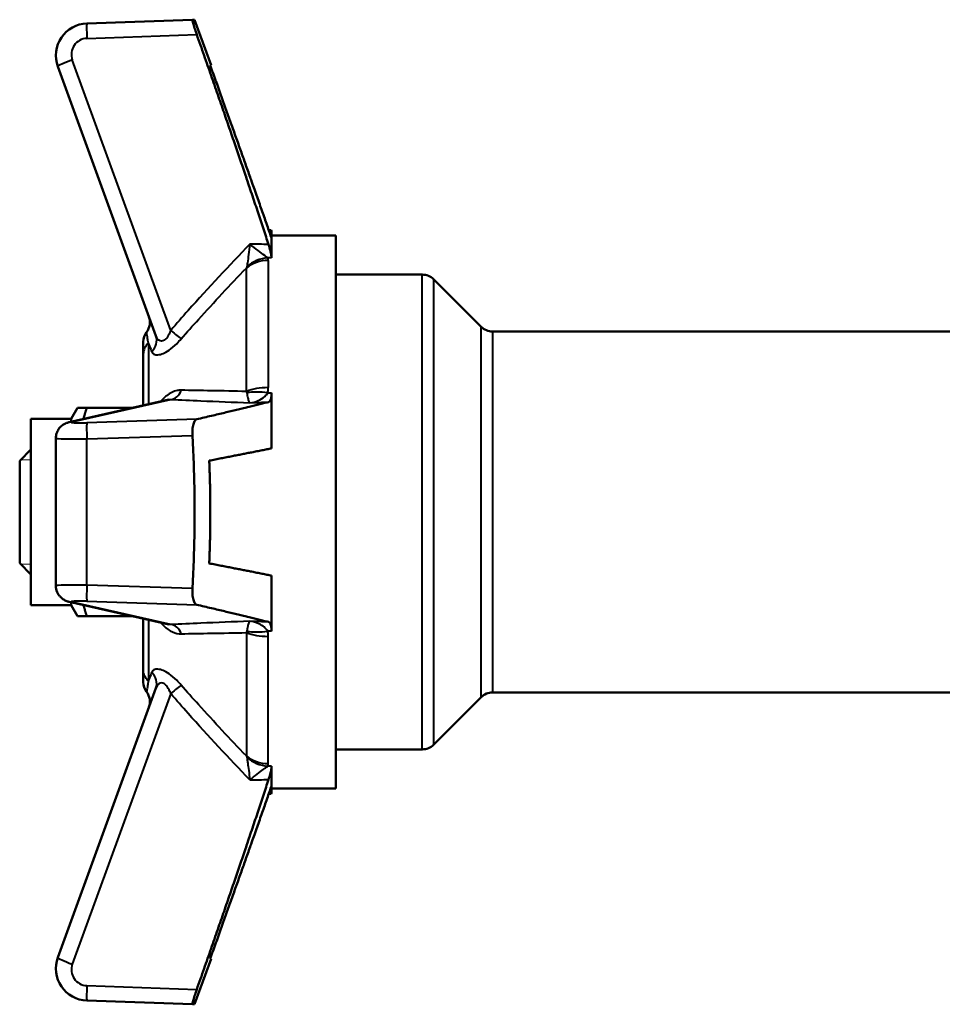
# Model space of a CAD drawing. Units: millimetres. Extents: x 77 to 493, y 181 to 386.
# Drawn here: x 89 to 147, y 181 to 242 of the extents above; entities that cross this region are included whole.
import ezdxf

# ---------------------------------------------------------------- set-up
doc = ezdxf.new("R2010")
doc.units = ezdxf.units.MM
doc.header["$LTSCALE"] = 1.5
for name, color, linetype, lineweight in [('Threads(Frese)', 7, 'Continuous', 20), ('Visible Edges(Frese)', 7, 'Continuous', 50), ('Visible Tangent Edges(Frese)', 7, 'Continuous', 40)]:
    doc.layers.add(name, color=color, linetype=linetype, lineweight=lineweight)

msp = doc.modelspace()

# ---------------------------------------------------------------- linework, layer by layer
at = {"layer": 'Threads(Frese)'}
for p, q in [((89.865, 214.748), (89.221, 214.748)), ((89.221, 208.236), (89.865, 208.236))]:
    msp.add_line(p, q, dxfattribs=at)
at = {"layer": 'Visible Edges(Frese)'}
for p, q in [((99.93, 242.18), (93.348, 241.95)), ((99.93, 242.18), (100.063, 242.184)), ((101.092, 239.356), (100.063, 242.184)), ((91.538, 239.267), (97.65, 222.474)), ((101.092, 239.356), (101.031, 239.355)), ((104.839, 229.062), (104.686, 229.065)), ((104.839, 229.062), (104.839, 228.626)), ((104.865, 228.992), (104.839, 229.062)), ((104.865, 228.733), (104.865, 228.992)), ((104.865, 227.334), (104.865, 228.733)), ((104.865, 228.733), (108.865, 228.733)), ((108.865, 228.733), (108.865, 194.251)), ((114.25, 226.292), (108.865, 226.292)), ((117.922, 223.035), (114.957, 225.999)), ((149.115, 222.742), (118.629, 222.742)), ((96.865, 222.092), (96.865, 221.335)), ((96.865, 218.138), (96.865, 221.335)), ((104.865, 215.46), (104.865, 218.927)), ((92.256, 217.092), (98.464, 218.502)), ((92.365, 217.292), (92.769, 217.992)), ((92.769, 217.992), (93.349, 217.992)), ((96.219, 217.992), (93.349, 217.992)), ((89.865, 205.692), (89.865, 217.292)), ((92.365, 217.292), (89.865, 217.292)), ((92.365, 217.116), (92.365, 217.292)), ((91.418, 206.893), (91.418, 216.091)), ((89.165, 214.692), (89.865, 215.392)), ((89.165, 208.292), (89.165, 214.692)), ((89.165, 208.292), (89.865, 207.592)), ((104.865, 204.057), (104.865, 207.523)), ((92.365, 205.692), (89.865, 205.692)), ((98.464, 204.482), (92.256, 205.892)), ((92.365, 205.692), (92.365, 205.867)), ((92.365, 205.692), (92.769, 204.992)), ((93.349, 204.992), (92.769, 204.992)), ((96.219, 204.992), (93.349, 204.992)), ((96.865, 201.648), (96.865, 204.845)), ((96.865, 200.891), (96.865, 201.648)), ((91.538, 183.716), (97.65, 200.509)), ((149.115, 200.242), (118.629, 200.242)), ((117.922, 199.949), (114.957, 196.985)), ((114.25, 196.692), (108.865, 196.692)), ((104.865, 194.251), (104.865, 195.65)), ((104.839, 194.358), (104.839, 193.921)), ((104.865, 193.992), (104.839, 193.921)), ((104.865, 193.992), (104.865, 194.251)), ((108.865, 194.251), (104.865, 194.251)), ((104.839, 193.921), (104.686, 193.919)), ((101.092, 183.627), (100.063, 180.799)), ((101.031, 183.628), (101.092, 183.627)), ((99.93, 180.804), (93.348, 181.034)), ((100.063, 180.799), (99.93, 180.804))]:
    msp.add_line(p, q, dxfattribs=at)
for centre, radius, start, end in [((93.418, 239.951), 2, 92, 200), ((114.25, 225.292), 1, 45, 90), ((96.28, 223.314), 1, 322.37582, 20), ((118.629, 223.742), 1, 225, 270), ((97.865, 222.093), 1, 142.37582, 180), ((97.865, 200.89), 1, 180, 217.62418), ((96.28, 199.669), 1, 340, 37.62418), ((118.629, 199.242), 1, 90, 135), ((114.25, 197.692), 1, 270, 315), ((93.418, 183.032), 2, 160, 268)]:
    msp.add_arc(centre, radius, start, end, dxfattribs=at)
for points, knots in [([(99.93, 242.18), (99.927, 242.18), (99.925, 242.175), (99.926, 242.144), (99.936, 242.094), (99.974, 241.948), (100.002, 241.851), (100.067, 241.642), (100.109, 241.515), (100.168, 241.343), (100.182, 241.301), (100.197, 241.259)], [0.443285, 0.443285, 0.443285, 0.443285, 0.4597514, 0.4597514, 0.4987558, 0.4987558, 0.5377603, 0.5377603, 0.5778588, 0.5778588, 0.590385, 0.590385, 0.590385, 0.590385]), ([(104.865, 227.334), (104.865, 227.381), (104.858, 227.443), (104.831, 227.595), (104.811, 227.684), (104.754, 227.904), (104.714, 228.038), (104.67, 228.173)], [-0.1095569, -0.1095569, -0.1095569, -0.1095569, -0.0765112, -0.0765112, -0.0429642, -0.0429642, 0, 0, 0, 0]), ([(104.67, 218.346), (104.708, 218.356), (104.742, 218.385), (104.8, 218.482), (104.823, 218.548), (104.856, 218.716), (104.865, 218.816), (104.865, 218.927)], [-0.1093421, -0.1093421, -0.1093421, -0.1093421, -0.0726878, -0.0726878, -0.0367454, -0.0367454, 0, 0, 0, 0]), ([(91.418, 216.091), (91.418, 216.198), (91.436, 216.303), (91.497, 216.497), (91.542, 216.581), (91.646, 216.737), (91.704, 216.797), (91.831, 216.911), (91.891, 216.946), (92.003, 217.009), (92.049, 217.027), (92.124, 217.056), (92.154, 217.065), (92.206, 217.08), (92.229, 217.085), (92.252, 217.091), (92.254, 217.091), (92.256, 217.092)], [1.1066611, 1.1066611, 1.1066611, 1.1066611, 1.1290915, 1.1290915, 1.1543032, 1.1543032, 1.1879161, 1.1879161, 1.239372, 1.239372, 1.3091851, 1.3091851, 1.3789983, 1.3789983, 1.4488115, 1.4488115, 1.4557269, 1.4557269, 1.4557269, 1.4557269]), ([(100.197, 217.274), (100.182, 217.271), (100.168, 217.265), (100.109, 217.228), (100.067, 217.171), (100.002, 217.025), (99.974, 216.926), (99.936, 216.696), (99.926, 216.564), (99.925, 216.382), (99.927, 216.326), (99.93, 216.269)], [0.3298937, 0.3298937, 0.3298937, 0.3298937, 0.3424198, 0.3424198, 0.3825184, 0.3825184, 0.4215228, 0.4215228, 0.4605273, 0.4605273, 0.4769936, 0.4769936, 0.4769936, 0.4769936]), ([(92.256, 205.892), (92.236, 205.896), (92.213, 205.902), (92.162, 205.916), (92.134, 205.925), (92.061, 205.951), (92.018, 205.968), (91.896, 206.033), (91.815, 206.075), (91.664, 206.231), (91.625, 206.277), (91.526, 206.427), (91.466, 206.549), (91.424, 206.76), (91.418, 206.826), (91.418, 206.893)], [-1.4557269, -1.4557269, -1.4557269, -1.4557269, -1.3859137, -1.3859137, -1.3161006, -1.3161006, -1.2462874, -1.2462874, -1.1764742, -1.1764742, -1.154048, -1.154048, -1.1205461, -1.1205461, -1.1066611, -1.1066611, -1.1066611, -1.1066611]), ([(99.93, 206.715), (99.927, 206.658), (99.925, 206.601), (99.926, 206.419), (99.936, 206.288), (99.974, 206.057), (100.002, 205.959), (100.067, 205.812), (100.109, 205.755), (100.168, 205.718), (100.182, 205.712), (100.197, 205.709)], [0.443285, 0.443285, 0.443285, 0.443285, 0.4597514, 0.4597514, 0.4987558, 0.4987558, 0.5377603, 0.5377603, 0.5778588, 0.5778588, 0.590385, 0.590385, 0.590385, 0.590385]), ([(104.865, 204.057), (104.865, 204.156), (104.858, 204.247), (104.831, 204.406), (104.811, 204.472), (104.754, 204.588), (104.714, 204.626), (104.67, 204.637)], [-0.1095569, -0.1095569, -0.1095569, -0.1095569, -0.0765112, -0.0765112, -0.0429642, -0.0429642, 0, 0, 0, 0]), ([(104.67, 194.81), (104.708, 194.926), (104.742, 195.041), (104.8, 195.255), (104.823, 195.353), (104.856, 195.526), (104.865, 195.598), (104.865, 195.65)], [-0.1093421, -0.1093421, -0.1093421, -0.1093421, -0.0726878, -0.0726878, -0.0367454, -0.0367454, 0, 0, 0, 0]), ([(100.197, 181.724), (100.182, 181.682), (100.168, 181.641), (100.109, 181.468), (100.067, 181.341), (100.002, 181.132), (99.974, 181.035), (99.936, 180.889), (99.926, 180.84), (99.925, 180.809), (99.927, 180.804), (99.93, 180.804)], [0.0275724, 0.0275724, 0.0275724, 0.0275724, 0.0400985, 0.0400985, 0.0801971, 0.0801971, 0.1192015, 0.1192015, 0.158206, 0.158206, 0.1746723, 0.1746723, 0.1746723, 0.1746723])]:
    msp.add_open_spline(points, degree=3, knots=knots, dxfattribs=at)
for points, weights in [([(104.67, 228.173), (103.079, 233.061), (100.197, 241.259)], [1.00538147983, 1.04814503699, 1.01286650262]), ([(101.031, 239.355), (103.396, 232.761), (104.839, 228.626)], [1.02016017136, 1.0396395001, 1.00067049097]), ([(93.349, 217.992), (93.23, 217.633), (93.136, 217.291)], [1, 1.01501971627, 1.0271229349]), ([(100.197, 217.274), (103.079, 217.949), (104.67, 218.346)], [1.01286650262, 1.04814503699, 1.00538147983]), ([(99.93, 206.715), (100.194, 211.492), (99.93, 216.269)], [1.03121484208, 1.04332077952, 1.03121484208]), ([(104.865, 215.46), (103.401, 215.167), (100.976, 214.694)], [1, 1.0403400881, 1.01975182577]), ([(100.976, 214.694), (101.109, 211.492), (100.976, 208.289)], [1.0859206418, 1.09300017573, 1.0859206418]), ([(100.976, 208.289), (103.401, 207.817), (104.865, 207.523)], [1.01975182577, 1.0403400881, 1]), ([(93.136, 205.692), (93.23, 205.351), (93.349, 204.992)], [1.0271229349, 1.01501971627, 1]), ([(104.67, 204.637), (103.079, 205.035), (100.197, 205.709)], [1.00538147983, 1.04814503699, 1.01286650262]), ([(100.197, 181.724), (103.079, 189.922), (104.67, 194.81)], [1.01286650262, 1.04814503699, 1.00538147983]), ([(104.839, 194.358), (103.396, 190.222), (101.031, 183.628)], [1.00067049097, 1.0396395001, 1.02016017136])]:
    msp.add_rational_spline(points, weights, degree=2, dxfattribs=at)
at = {"layer": 'Visible Tangent Edges(Frese)'}
for p, q in [((93.348, 241.02), (100.197, 241.259)), ((98.582, 222.813), (92.443, 239.679)), ((104.65, 227.18), (104.65, 219.246)), ((103.289, 219.009), (103.289, 226.701)), ((114.25, 196.692), (114.25, 226.292)), ((114.957, 225.999), (114.957, 196.985)), ((117.922, 199.949), (117.922, 223.035)), ((118.629, 222.742), (118.629, 200.242)), ((97.184, 222.018), (97.184, 218.211)), ((92.443, 217.114), (98.582, 218.508)), ((100.197, 217.274), (93.348, 217.051)), ((93.348, 216.054), (99.93, 216.269)), ((93.348, 206.929), (93.348, 216.054)), ((99.93, 206.715), (93.348, 206.929)), ((98.582, 204.476), (92.443, 205.87)), ((93.348, 205.932), (100.197, 205.709)), ((97.184, 204.772), (97.184, 200.965)), ((103.289, 203.974), (103.289, 196.283)), ((104.65, 195.804), (104.65, 203.737)), ((98.582, 200.171), (92.443, 183.305)), ((93.348, 181.963), (100.197, 181.724))]:
    msp.add_line(p, q, dxfattribs=at)
for centre, start, end in [((93.383, 240.021), 92, 200), ((93.383, 182.963), 160, 268)]:
    msp.add_arc(centre, 1, start, end, dxfattribs=at)
for centre, major_axis, ratio, start_param, end_param in [((93.383, 240.95), (-0.035, 0.999), 0.032527, 0, 1.499847), ((92.478, 239.609), (-0.94, -0.342), 0.077449, 4.72134, 6.283185), ((-153.078, 211.422), (529.771, 1.292), 0.034835, 1.062602, 1.065113), ((104.65, 225.387), (-2, 0), 0.896467, 4.712389, 5.460767), ((104.623, 225.527), (-1.852, -0.755), 0.892232, 4.36352, 5.084349), ((-153.113, 211.492), (529.771, 1.222), 0.032953, 1.062114, 1.062637), ((96.711, 222.132), (0.94, 0.342), 0.917593, 5.147176, 6.283185), ((98.547, 222.882), (0.76, -0.65), 0.030342, 4.784299, 5.847731), ((97.865, 221.335), (-1, 0), 0.931805, 5.460767, 6.283185), ((104.65, 218.36), (2, 0), 0.44311, 1.570796, 2.319174), ((98.547, 219.505), (-0.047, -0.999), 0.759318, 0.10734, 1.170772), ((104.623, 218.069), (1.964, -0.375), 0.418162, 1.650524, 2.371353), ((-153.113, 211.492), (529.771, 17.457), 0.002302, 5.220396, 5.220919), ((-153.078, 210.495), (529.771, 18.455), 0.002433, 5.217903, 5.220414), ((92.478, 216.117), (-0.221, 0.975), 0.93687, 6.082474, 6.283185), ((93.383, 217.123), (-1, -0.035), 0.069841, 5.931663, 7.816618), ((93.383, 216.054), (-0.033, 0.999), 0.034881, 0.069813, 1.56966), ((93.418, 216.126), (2, 0.035), 0.034953, 3.14098, 4.67687), ((93.418, 206.858), (-2, 0.035), 0.034953, 4.747908, 6.283798), ((93.383, 206.929), (-0.033, -0.999), 0.034881, 4.713525, 6.213372), ((92.478, 206.867), (-0.221, -0.975), 0.93687, 0, 0.200711), ((93.383, 205.861), (1, -0.035), 0.069841, 1.60816, 3.493115), ((98.547, 203.479), (-0.047, 0.999), 0.759318, 5.112414, 6.175846), ((-153.078, 212.489), (529.771, -18.455), 0.002433, 1.062771, 1.065282), ((104.65, 204.624), (-2, 0), 0.44311, 0.822418, 1.570796), ((104.623, 204.914), (-1.964, -0.375), 0.418162, 0.77024, 1.491068), ((-153.113, 211.492), (529.771, -17.457), 0.002302, 1.062266, 1.062789), ((96.711, 200.851), (0.94, -0.342), 0.917593, 0, 1.136009), ((98.547, 200.101), (0.76, 0.65), 0.030342, 0.435454, 1.498887), ((104.65, 197.596), (2, 0), 0.896467, 3.964011, 4.712389), ((104.623, 197.457), (1.852, -0.755), 0.892232, 4.340429, 5.061257), ((-153.078, 211.561), (529.771, -1.292), 0.034835, 5.218073, 5.220584), ((92.478, 183.374), (-0.94, 0.342), 0.077449, 0, 1.561845), ((93.383, 182.033), (-0.035, -0.999), 0.032527, 4.783338, 6.283185)]:
    msp.add_ellipse(centre, major_axis=major_axis, ratio=ratio, start_param=start_param, end_param=end_param, dxfattribs=at)
for points, knots in [([(103.507, 228.193), (102.205, 226.836), (100.921, 225.467), (99.3, 223.643), (98.939, 223.23), (98.582, 222.813)], [0.8132011, 0.8132011, 0.8132011, 0.8132011, 1.3780516, 1.3780516, 1.5413081, 1.5413081, 1.5413081, 1.5413081]), ([(103.507, 228.193), (103.481, 227.97), (103.454, 227.747), (103.404, 227.35), (103.38, 227.174), (103.345, 226.935), (103.333, 226.855), (103.322, 226.792)], [-0.3380345, -0.3380345, -0.3380345, -0.3380345, -0.2042829, -0.2042829, -0.0785703, -0.0785703, 0, 0, 0, 0]), ([(104.623, 227.338), (104.571, 227.375), (104.507, 227.422), (104.316, 227.565), (104.175, 227.673), (103.859, 227.916), (103.683, 228.054), (103.507, 228.193)], [0, 0, 0, 0, 0.0785703, 0.0785703, 0.2042829, 0.2042829, 0.3380345, 0.3380345, 0.3380345, 0.3380345]), ([(104.65, 227.18), (104.65, 227.225), (104.644, 227.268), (104.629, 227.32), (104.626, 227.329), (104.623, 227.338)], [0, 0, 0, 0, 0.02687378, 0.02687378, 0.0326831, 0.0326831, 0.0326831, 0.0326831]), ([(99.227, 222.283), (99.584, 222.692), (99.946, 223.099), (101.288, 224.587), (102.282, 225.648), (103.289, 226.701)], [-1.5413081, -1.5413081, -1.5413081, -1.5413081, -1.3780516, -1.3780516, -0.9383056, -0.9383056, -0.9383056, -0.9383056]), ([(103.322, 226.792), (103.321, 226.787), (103.32, 226.782), (103.313, 226.755), (103.303, 226.729), (103.289, 226.701)], [-0.0326831, -0.0326831, -0.0326831, -0.0326831, -0.02687378, -0.02687378, 0, 0, 0, 0]), ([(97.184, 222.018), (97.166, 222.128), (97.15, 222.226), (97.113, 222.447), (97.097, 222.551), (97.077, 222.674), (97.073, 222.703), (97.073, 222.703)], [0, 0, 0, 0, 0.785398, 0.785398, 2.042035, 2.042035, 3.14123, 3.14123, 3.14123, 3.14123]), ([(97.391, 221.494), (97.444, 221.36), (97.575, 221.277), (97.966, 221.306), (98.213, 221.405), (98.632, 221.696), (98.794, 221.833), (99.045, 222.081), (99.139, 222.181), (99.227, 222.283)], [-0.3278209, -0.3278209, -0.3278209, -0.3278209, -0.2114445, -0.2114445, -0.1065418, -0.1065418, -0.0409776, -0.0409776, 0, 0, 0, 0]), ([(98.582, 222.813), (98.549, 222.729), (98.513, 222.649), (98.412, 222.455), (98.343, 222.353), (98.152, 222.159), (98.025, 222.119), (97.801, 222.193), (97.708, 222.317), (97.65, 222.474)], [0, 0, 0, 0, 0.0409776, 0.0409776, 0.1065418, 0.1065418, 0.2114445, 0.2114445, 0.3278209, 0.3278209, 0.3278209, 0.3278209]), ([(97.184, 222.018), (97.228, 221.907), (97.279, 221.779), (97.354, 221.589), (97.372, 221.542), (97.391, 221.494)], [0.2628027, 0.2628027, 0.2628027, 0.2628027, 0.3412168, 0.3412168, 0.3658876, 0.3658876, 0.3658876, 0.3658876]), ([(104.623, 218.918), (104.626, 218.938), (104.629, 218.958), (104.644, 219.068), (104.65, 219.157), (104.65, 219.246)], [0.35979921, 0.35979921, 0.35979921, 0.35979921, 0.36570118, 0.36570118, 0.39197217, 0.39197217, 0.39197217, 0.39197217]), ([(99.227, 219.083), (99.148, 219.084), (99.066, 219.077), (98.765, 219.018), (98.532, 218.912), (98.252, 218.695), (98.195, 218.645), (98.139, 218.592)], [-0.3296152, -0.3296152, -0.3296152, -0.3296152, -0.2929833, -0.2929833, -0.2002777, -0.2002777, -0.175725, -0.175725, -0.175725, -0.175725]), ([(103.289, 219.009), (102.552, 219.024), (101.822, 219.038), (101.102, 219.051), (100.466, 219.063), (99.84, 219.073), (99.227, 219.083)], [-4.3149222, -4.3149222, -4.3149222, -4.3149222, -3.9936128, -3.9936128, -3.9936128, -3.7098834, -3.7098834, -3.7098834, -3.7098834]), ([(103.289, 219.009), (103.303, 218.983), (103.313, 218.956), (103.32, 218.923), (103.321, 218.917), (103.322, 218.911)], [-0.39197217, -0.39197217, -0.39197217, -0.39197217, -0.36570118, -0.36570118, -0.35979921, -0.35979921, -0.35979921, -0.35979921]), ([(103.322, 218.911), (103.333, 218.832), (103.345, 218.757), (103.38, 218.583), (103.404, 218.495), (103.454, 218.362), (103.481, 218.319), (103.507, 218.304)], [-0.3371508, -0.3371508, -0.3371508, -0.3371508, -0.2585805, -0.2585805, -0.1328679, -0.1328679, 0.0008853, 0.0008853, 0.0008853, 0.0008853]), ([(103.507, 218.304), (103.683, 218.32), (103.859, 218.364), (104.175, 218.5), (104.316, 218.589), (104.507, 218.764), (104.571, 218.839), (104.623, 218.918)], [-0.0008853, -0.0008853, -0.0008853, -0.0008853, 0.1328679, 0.1328679, 0.2585805, 0.2585805, 0.3371508, 0.3371508, 0.3371508, 0.3371508]), ([(98.464, 218.502), (98.471, 218.503), (98.479, 218.505), (98.521, 218.512), (98.552, 218.512), (98.582, 218.508)], [0.28471185, 0.28471185, 0.28471185, 0.28471185, 0.29298328, 0.29298328, 0.3296152, 0.3296152, 0.3296152, 0.3296152]), ([(98.582, 218.508), (99.195, 218.479), (99.821, 218.452), (100.456, 218.425), (101.456, 218.383), (102.477, 218.343), (103.507, 218.304)], [3.7098834, 3.7098834, 3.7098834, 3.7098834, 3.9936128, 3.9936128, 3.9936128, 4.4400567, 4.4400567, 4.4400567, 4.4400567]), ([(103.507, 204.679), (102.477, 204.64), (101.456, 204.6), (100.456, 204.558), (99.821, 204.532), (99.195, 204.504), (98.582, 204.476)], [0.813455, 0.813455, 0.813455, 0.813455, 1.2598989, 1.2598989, 1.2598989, 1.5436283, 1.5436283, 1.5436283, 1.5436283]), ([(103.507, 204.679), (103.484, 204.666), (103.46, 204.63), (103.415, 204.522), (103.394, 204.453), (103.363, 204.317), (103.351, 204.259), (103.334, 204.156), (103.328, 204.115), (103.322, 204.073)], [-0.3380361, -0.3380361, -0.3380361, -0.3380361, -0.2180333, -0.2180333, -0.1098617, -0.1098617, -0.0422545, -0.0422545, 0, 0, 0, 0]), ([(104.623, 204.065), (104.595, 204.108), (104.564, 204.149), (104.474, 204.252), (104.41, 204.311), (104.231, 204.448), (104.105, 204.518), (103.824, 204.628), (103.665, 204.665), (103.507, 204.679)], [0, 0, 0, 0, 0.0422545, 0.0422545, 0.1098617, 0.1098617, 0.2180333, 0.2180333, 0.3380361, 0.3380361, 0.3380361, 0.3380361]), ([(98.139, 204.392), (98.311, 204.226), (98.501, 204.098), (98.875, 203.933), (99.059, 203.898), (99.227, 203.9)], [-0.1538896, -0.1538896, -0.1538896, -0.1538896, -0.0778616, -0.0778616, 0, 0, 0, 0]), ([(99.227, 203.9), (99.84, 203.91), (100.466, 203.921), (101.102, 203.932), (101.822, 203.945), (102.552, 203.959), (103.289, 203.974)], [-1.5436283, -1.5436283, -1.5436283, -1.5436283, -1.2598989, -1.2598989, -1.2598989, -0.9385894, -0.9385894, -0.9385894, -0.9385894]), ([(103.322, 204.073), (103.321, 204.067), (103.32, 204.061), (103.313, 204.028), (103.303, 204.001), (103.289, 203.974)], [-0.03217297, -0.03217297, -0.03217297, -0.03217297, -0.02627099, -0.02627099, 0, 0, 0, 0]), ([(104.65, 203.737), (104.65, 203.826), (104.644, 203.916), (104.629, 204.025), (104.626, 204.045), (104.623, 204.065)], [0, 0, 0, 0, 0.02627099, 0.02627099, 0.03217297, 0.03217297, 0.03217297, 0.03217297]), ([(97.391, 201.489), (97.372, 201.441), (97.354, 201.394), (97.279, 201.205), (97.228, 201.077), (97.184, 200.965)], [-0.3658876, -0.3658876, -0.3658876, -0.3658876, -0.3412168, -0.3412168, -0.2628027, -0.2628027, -0.2628027, -0.2628027]), ([(99.227, 200.7), (99.139, 200.802), (99.045, 200.903), (98.794, 201.15), (98.632, 201.287), (98.213, 201.578), (97.966, 201.678), (97.575, 201.706), (97.444, 201.623), (97.391, 201.489)], [0, 0, 0, 0, 0.0409776, 0.0409776, 0.1065418, 0.1065418, 0.2114445, 0.2114445, 0.3278209, 0.3278209, 0.3278209, 0.3278209]), ([(97.184, 200.965), (97.166, 200.856), (97.15, 200.757), (97.113, 200.536), (97.097, 200.433), (97.077, 200.309), (97.073, 200.28), (97.073, 200.28)], [0, 0, 0, 0, 0.785398, 0.785398, 2.042035, 2.042035, 3.14123, 3.14123, 3.14123, 3.14123]), ([(98.582, 200.171), (98.549, 200.254), (98.513, 200.335), (98.412, 200.528), (98.343, 200.63), (98.152, 200.825), (98.025, 200.865), (97.801, 200.79), (97.708, 200.667), (97.65, 200.509)], [0, 0, 0, 0, 0.0409776, 0.0409776, 0.1065418, 0.1065418, 0.2114445, 0.2114445, 0.3278209, 0.3278209, 0.3278209, 0.3278209]), ([(103.507, 194.79), (102.205, 196.147), (100.921, 197.517), (99.3, 199.341), (98.939, 199.754), (98.582, 200.171)], [0.8132011, 0.8132011, 0.8132011, 0.8132011, 1.3780516, 1.3780516, 1.5413081, 1.5413081, 1.5413081, 1.5413081]), ([(103.289, 196.283), (102.282, 197.336), (101.288, 198.396), (99.946, 199.885), (99.584, 200.291), (99.227, 200.7)], [0.9383056, 0.9383056, 0.9383056, 0.9383056, 1.3780516, 1.3780516, 1.5413081, 1.5413081, 1.5413081, 1.5413081]), ([(103.289, 196.283), (103.303, 196.255), (103.313, 196.229), (103.32, 196.201), (103.321, 196.196), (103.322, 196.192)], [-0.39247597, -0.39247597, -0.39247597, -0.39247597, -0.36597496, -0.36597496, -0.36009641, -0.36009641, -0.36009641, -0.36009641]), ([(103.322, 196.192), (103.328, 196.158), (103.334, 196.119), (103.351, 196.007), (103.363, 195.928), (103.394, 195.704), (103.415, 195.545), (103.46, 195.191), (103.484, 194.99), (103.507, 194.79)], [-0.337179, -0.337179, -0.337179, -0.337179, -0.2949247, -0.2949247, -0.2273178, -0.2273178, -0.1191467, -0.1191467, 0.0008555, 0.0008555, 0.0008555, 0.0008555]), ([(103.507, 194.79), (103.665, 194.915), (103.824, 195.039), (104.105, 195.257), (104.231, 195.354), (104.41, 195.489), (104.474, 195.536), (104.564, 195.603), (104.595, 195.626), (104.623, 195.646)], [-0.0008555, -0.0008555, -0.0008555, -0.0008555, 0.1191467, 0.1191467, 0.2273178, 0.2273178, 0.2949247, 0.2949247, 0.337179, 0.337179, 0.337179, 0.337179]), ([(104.623, 195.646), (104.626, 195.655), (104.629, 195.664), (104.644, 195.716), (104.65, 195.759), (104.65, 195.804)], [0.36009641, 0.36009641, 0.36009641, 0.36009641, 0.36597496, 0.36597496, 0.39247597, 0.39247597, 0.39247597, 0.39247597])]:
    msp.add_open_spline(points, degree=3, knots=knots, dxfattribs=at)
for points in [[(98.139, 218.592), (98.111, 218.565), (98.083, 218.537), (98.056, 218.508)], [(98.056, 218.508), (98.019, 218.468), (97.983, 218.427), (97.949, 218.385)], [(97.949, 204.599), (97.983, 204.556), (98.019, 204.515), (98.056, 204.476)], [(98.056, 204.476), (98.083, 204.447), (98.111, 204.419), (98.139, 204.392)], [(98.582, 204.476), (98.546, 204.47), (98.506, 204.472), (98.464, 204.482)], [(97.184, 200.965), (97.084, 201.052), (96.922, 201.265), (96.865, 201.52), (96.865, 201.648)], [(104.865, 195.65), (104.784, 195.648), (104.703, 195.647), (104.623, 195.646)]]:
    msp.add_open_spline(points, degree=3, dxfattribs=at)

doc.saveas('drawing.dxf')
